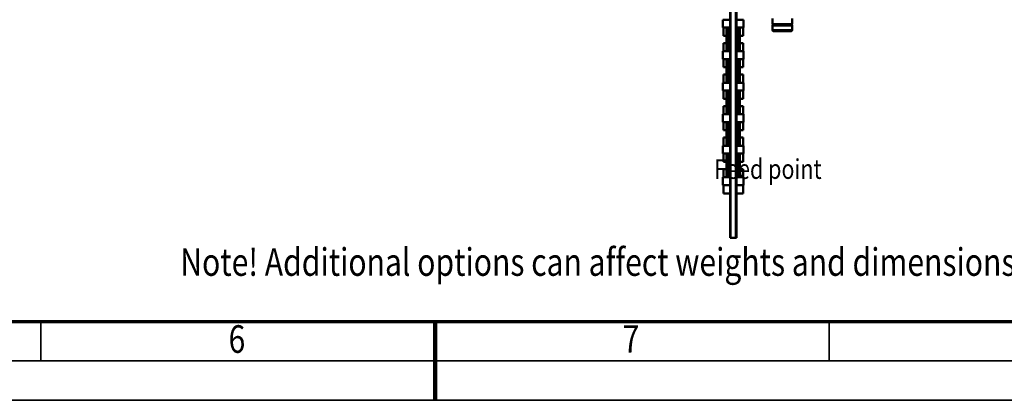
# Model space of a CAD drawing. Units: millimetres. Extents: x 0 to 23760, y 0 to 16800.
# Drawn here: x 9772 to 14769, y 0 to 1932 of the extents above; entities that cross this region are included whole.
import ezdxf
from ezdxf.enums import TextEntityAlignment as Align

# ---------------------------------------------------------------- set-up
doc = ezdxf.new("R2010")
doc.units = ezdxf.units.MM
doc.header["$MEASUREMENT"] = 0
for name, color, linetype, lineweight in [('(1) Shape lines', 7, 'Continuous', 35), ('(4) Texts', 7, 'Continuous', 35), ('(9) Sheet', 7, 'Continuous', 35)]:
    doc.layers.add(name, color=color, linetype=linetype, lineweight=lineweight)
doc.styles.add('Arial', font='ARIAL.TTF')

# ---------------------------------------------------------------- blocks, each defined once
blk = doc.blocks.new('MACRO_11_c976d125-6048-4251-a7ef-03f083f7b2dd')
at = {"layer": '(1) Shape lines', "color": 7, "linetype": 'Continuous', "lineweight": 50, "ltscale": 120}
for p, q in [((421.1, 2288), (421.1, 1066.6)), ((424.1, 2288), (421.1, 2288)), ((424.1, 2288), (424.1, 1066.6)), ((424.1, 2288), (450.1, 2288)), ((450.1, 2288), (450.1, 1066.5)), ((453.1, 2288), (450.1, 2288)), ((453.1, 2288), (453.1, 1066.5)), ((387.1, 2061.6), (387.1, 2020)), ((387.1, 2061.6), (421.1, 2061.6)), ((453.1, 2061.6), (487.1, 2061.6)), ((487.1, 2020), (487.1, 2061.6)), ((384.1, 2020), (421.1, 2020)), ((384.1, 2020), (384.1, 1980)), ((453.1, 2020), (490.1, 2020)), ((490.1, 1980), (490.1, 2020)), ((384.1, 1980), (421.1, 1980)), ((387.1, 1980), (387.1, 1938.4)), ((403.6, 1933.5), (403.6, 1979.3)), ((453.1, 1980), (490.1, 1980)), ((470.6, 1979.3), (470.6, 1933.5)), ((487.1, 1938.4), (487.1, 1980)), ((387.1, 1938.4), (403.6, 1938.4)), ((387.1, 1901.6), (387.1, 1860)), ((387.1, 1901.6), (403.6, 1901.6)), ((403.6, 1901), (403.6, 1939)), ((403.6, 1933.6), (403.6, 1938.4)), ((403.6, 1860.7), (403.6, 1906.5)), ((403.6, 1901.6), (403.6, 1906.4)), ((411.3, 1907.8), (411.3, 1932.2)), ((418.8, 1907.8), (418.8, 1932.2)), ((455.3, 1907.8), (455.3, 1932.2)), ((462.8, 1907.8), (462.8, 1932.2)), ((470.6, 1939), (470.6, 1901)), ((470.6, 1938.4), (487.1, 1938.4)), ((470.6, 1938.4), (470.6, 1933.6)), ((470.6, 1906.5), (470.6, 1860.7)), ((470.6, 1906.4), (470.6, 1901.6)), ((470.6, 1901.6), (487.1, 1901.6)), ((487.1, 1860), (487.1, 1901.6)), ((384.1, 1860), (421.1, 1860)), ((384.1, 1860), (384.1, 1820)), ((453.1, 1860), (490.1, 1860)), ((490.1, 1820), (490.1, 1860)), ((384.1, 1820), (421.1, 1820)), ((387.1, 1820), (387.1, 1778.4)), ((403.6, 1773.5), (403.6, 1819.3)), ((453.1, 1820), (490.1, 1820)), ((470.6, 1819.3), (470.6, 1773.5)), ((487.1, 1778.4), (487.1, 1820)), ((387.1, 1778.4), (403.6, 1778.4)), ((403.6, 1741), (403.6, 1779)), ((403.6, 1773.6), (403.6, 1778.4)), ((411.3, 1747.8), (411.3, 1772.2)), ((418.8, 1747.8), (418.8, 1772.2)), ((455.3, 1747.8), (455.3, 1772.2)), ((462.8, 1747.8), (462.8, 1772.2)), ((470.6, 1779), (470.6, 1741)), ((470.6, 1778.4), (487.1, 1778.4)), ((470.6, 1778.4), (470.6, 1773.6)), ((384.1, 1700), (384.1, 1660)), ((384.1, 1700), (421.1, 1700)), ((387.1, 1741.6), (403.6, 1741.6)), ((387.1, 1741.6), (387.1, 1700)), ((403.6, 1700.7), (403.6, 1746.5)), ((403.6, 1741.6), (403.6, 1746.4)), ((453.1, 1700), (490.1, 1700)), ((470.6, 1746.5), (470.6, 1700.7)), ((470.6, 1746.4), (470.6, 1741.6)), ((470.6, 1741.6), (487.1, 1741.6)), ((487.1, 1700), (487.1, 1741.6)), ((490.1, 1660), (490.1, 1700)), ((384.1, 1660), (421.1, 1660)), ((387.1, 1660), (387.1, 1618.4)), ((403.6, 1613.5), (403.6, 1659.3)), ((453.1, 1660), (490.1, 1660)), ((470.6, 1659.3), (470.6, 1613.5)), ((487.1, 1618.4), (487.1, 1660)), ((387.1, 1618.4), (403.6, 1618.4)), ((403.6, 1581), (403.6, 1619)), ((403.6, 1613.6), (403.6, 1618.4)), ((411.3, 1587.8), (411.3, 1612.2)), ((418.8, 1587.8), (418.8, 1612.2)), ((455.3, 1587.8), (455.3, 1612.2)), ((462.8, 1587.8), (462.8, 1612.2)), ((470.6, 1619), (470.6, 1581)), ((470.6, 1618.4), (487.1, 1618.4)), ((470.6, 1618.4), (470.6, 1613.6)), ((387.1, 1581.6), (387.1, 1540)), ((387.1, 1581.6), (403.6, 1581.6)), ((403.6, 1540.7), (403.6, 1586.5)), ((403.6, 1581.6), (403.6, 1586.4)), ((470.6, 1586.5), (470.6, 1540.7)), ((470.6, 1586.4), (470.6, 1581.6)), ((470.6, 1581.6), (487.1, 1581.6)), ((487.1, 1540), (487.1, 1581.6)), ((384.1, 1540), (421.1, 1540)), ((384.1, 1540), (384.1, 1500)), ((384.1, 1500), (421.1, 1500)), ((387.1, 1500), (387.1, 1458.4)), ((403.6, 1453.5), (403.6, 1499.3)), ((453.1, 1540), (490.1, 1540)), ((453.1, 1500), (490.1, 1500)), ((470.6, 1499.3), (470.6, 1453.5)), ((487.1, 1458.4), (487.1, 1500)), ((490.1, 1500), (490.1, 1540)), ((387.1, 1458.4), (403.6, 1458.4)), ((403.6, 1421), (403.6, 1459)), ((403.6, 1453.6), (403.6, 1458.4)), ((411.3, 1427.8), (411.3, 1452.2)), ((418.8, 1427.8), (418.8, 1452.2)), ((455.3, 1427.8), (455.3, 1452.2)), ((462.8, 1427.8), (462.8, 1452.2)), ((470.6, 1459), (470.6, 1421)), ((470.6, 1458.4), (487.1, 1458.4)), ((470.6, 1458.4), (470.6, 1453.6)), ((387.1, 1421.6), (387.1, 1380)), ((387.1, 1421.6), (403.6, 1421.6)), ((403.6, 1380.7), (403.6, 1426.5)), ((403.6, 1421.6), (403.6, 1426.4)), ((470.6, 1426.5), (470.6, 1380.7)), ((470.6, 1426.4), (470.6, 1421.6)), ((470.6, 1421.6), (487.1, 1421.6)), ((487.1, 1380), (487.1, 1421.6)), ((384.1, 1380), (421.1, 1380)), ((384.1, 1380), (384.1, 1340)), ((453.1, 1380), (490.1, 1380)), ((490.1, 1340), (490.1, 1380)), ((384.1, 1340), (421.1, 1340)), ((387.1, 1340), (387.1, 1298.4)), ((403.6, 1293.5), (403.6, 1339.3)), ((453.1, 1340), (490.1, 1340)), ((470.6, 1339.3), (470.6, 1293.5)), ((487.1, 1298.4), (487.1, 1340)), ((387.1, 1298.4), (403.6, 1298.4)), ((387.1, 1261.6), (403.6, 1261.6)), ((387.1, 1261.6), (387.1, 1220)), ((403.6, 1261), (403.6, 1299)), ((403.6, 1293.6), (403.6, 1298.4)), ((403.6, 1220.7), (403.6, 1266.5)), ((403.6, 1261.6), (403.6, 1266.4)), ((411.3, 1267.8), (411.3, 1292.2)), ((418.8, 1267.8), (418.8, 1292.2)), ((455.3, 1267.8), (455.3, 1292.2)), ((462.8, 1267.8), (462.8, 1292.2)), ((470.6, 1299), (470.6, 1261)), ((470.6, 1298.4), (487.1, 1298.4)), ((470.6, 1298.4), (470.6, 1293.6)), ((470.6, 1266.5), (470.6, 1220.7)), ((470.6, 1266.4), (470.6, 1261.6)), ((470.6, 1261.6), (487.1, 1261.6)), ((487.1, 1220), (487.1, 1261.6)), ((138.1, 1208.7), (138.1, 1233)), ((138.1, 1208.7), (238.1, 1208.7)), ((140.1, 1206.7), (138.1, 1208.7)), ((138.1, 1202.7), (140.1, 1204.7)), ((138.1, 1202.7), (238.1, 1202.7)), ((138.1, 1173.3), (138.1, 1202.7)), ((140.1, 1206.7), (236.1, 1206.7)), ((140.1, 1204.7), (140.1, 1206.7)), ((140.1, 1204.7), (236.1, 1204.7)), ((238.1, 1208.7), (236.1, 1206.7)), ((236.1, 1206.7), (236.1, 1204.7)), ((236.1, 1204.7), (238.1, 1202.7)), ((238.1, 1233), (238.1, 1208.7)), ((238.1, 1202.7), (238.1, 1173.3)), ((384.1, 1220), (421.1, 1220)), ((384.1, 1220), (384.1, 1180)), ((453.1, 1220), (490.1, 1220)), ((490.1, 1180), (490.1, 1220)), ((384.1, 1180), (421.1, 1180)), ((453.1, 1180), (490.1, 1180))]:
    blk.add_line(p, q, dxfattribs=at)
for points in [[(411.3, 1932.2), (411.3, 1932.1), (411.3, 1979.9)], [(418.8, 1932.2), (418.8, 1932.1), (418.8, 1979.9)], [(455.3, 1932.2), (455.3, 1932.1), (455.3, 1979.9)], [(462.8, 1932.2), (462.8, 1932.1), (462.8, 1979.9)], [(411.3, 1860.1), (411.3, 1907.9), (411.3, 1907.8)], [(418.8, 1860.1), (418.8, 1907.9), (418.8, 1907.8)], [(455.3, 1860.1), (455.3, 1907.9), (455.3, 1907.8)], [(462.8, 1860.1), (462.8, 1907.9), (462.8, 1907.8)], [(411.3, 1772.2), (411.3, 1772.1), (411.3, 1819.9)], [(418.8, 1772.2), (418.8, 1772.1), (418.8, 1819.9)], [(455.3, 1772.2), (455.3, 1772.1), (455.3, 1819.9)], [(462.8, 1772.2), (462.8, 1772.1), (462.8, 1819.9)], [(411.3, 1700.1), (411.3, 1747.9), (411.3, 1747.8)], [(418.8, 1700.1), (418.8, 1747.9), (418.8, 1747.8)], [(455.3, 1700.1), (455.3, 1747.9), (455.3, 1747.8)], [(462.8, 1700.1), (462.8, 1747.9), (462.8, 1747.8)], [(411.3, 1612.2), (411.3, 1612.1), (411.3, 1659.9)], [(418.8, 1612.2), (418.8, 1612.1), (418.8, 1659.9)], [(455.3, 1612.2), (455.3, 1612.1), (455.3, 1659.9)], [(462.8, 1612.2), (462.8, 1612.1), (462.8, 1659.9)], [(411.3, 1540.1), (411.3, 1587.9), (411.3, 1587.8)], [(418.8, 1540.1), (418.8, 1587.9), (418.8, 1587.8)], [(455.3, 1540.1), (455.3, 1587.9), (455.3, 1587.8)], [(462.8, 1540.1), (462.8, 1587.9), (462.8, 1587.8)], [(411.3, 1452.2), (411.3, 1452.1), (411.3, 1499.9)], [(418.8, 1452.2), (418.8, 1452.1), (418.8, 1499.9)], [(455.3, 1452.2), (455.3, 1452.1), (455.3, 1499.9)], [(462.8, 1452.2), (462.8, 1452.1), (462.8, 1499.9)], [(411.3, 1380.1), (411.3, 1427.9), (411.3, 1427.8)], [(418.8, 1380.1), (418.8, 1427.9), (418.8, 1427.8)], [(455.3, 1380.1), (455.3, 1427.9), (455.3, 1427.8)], [(462.8, 1380.1), (462.8, 1427.9), (462.8, 1427.8)], [(411.3, 1292.2), (411.3, 1292.1), (411.3, 1339.9)], [(418.8, 1292.2), (418.8, 1292.1), (418.8, 1339.9)], [(455.3, 1292.2), (455.3, 1292.1), (455.3, 1339.9)], [(462.8, 1292.2), (462.8, 1292.1), (462.8, 1339.9)], [(411.3, 1220.1), (411.3, 1267.9), (411.3, 1267.8)], [(418.8, 1220.1), (418.8, 1267.9), (418.8, 1267.8)], [(455.3, 1220.1), (455.3, 1267.9), (455.3, 1267.8)], [(462.8, 1220.1), (462.8, 1267.9), (462.8, 1267.8)], [(138.1, 1233), (238.1, 1233), (238.1, 1233)], [(233.1, 1238), (233.1, 1238), (143.1, 1238)]]:
    blk.add_lwpolyline(points, dxfattribs=at)
for centre, radius, start, end in [((407.6, 1933.5), 4, 180, 339.6359), ((407.6, 1906.5), 4, 20.3641, 180), ((415.1, 1933.5), 4, 200.3641, 339.6359), ((415.1, 1906.5), 4, 20.3641, 159.6359), ((422.6, 1933.5), 4, 200.3641, 243.1009), ((422.6, 1906.5), 4, 116.8991, 159.6359), ((451.6, 1933.5), 4, 296.8991, 339.6359), ((451.6, 1906.5), 4, 20.3641, 63.1009), ((459.1, 1933.5), 4, 200.3641, 339.6359), ((459.1, 1906.5), 4, 20.3641, 159.6359), ((466.6, 1933.5), 4, 200.3641, 0), ((466.6, 1906.5), 4, 0, 159.6359), ((407.6, 1773.5), 4, 180, 339.6359), ((407.6, 1746.5), 4, 20.3641, 180), ((415.1, 1773.5), 4, 200.3641, 339.6359), ((415.1, 1746.5), 4, 20.3641, 159.6359), ((422.6, 1773.5), 4, 200.3641, 243.1009), ((422.6, 1746.5), 4, 116.8991, 159.6359), ((451.6, 1773.5), 4, 296.8991, 339.6359), ((451.6, 1746.5), 4, 20.3641, 63.1009), ((459.1, 1773.5), 4, 200.3641, 339.6359), ((459.1, 1746.5), 4, 20.3641, 159.6359), ((466.6, 1773.5), 4, 200.3641, 0), ((466.6, 1746.5), 4, 0, 159.6359), ((407.6, 1613.5), 4, 180, 339.6359), ((415.1, 1613.5), 4, 200.3641, 339.6359), ((422.6, 1613.5), 4, 200.3641, 243.1009), ((451.6, 1613.5), 4, 296.8991, 339.6359), ((459.1, 1613.5), 4, 200.3641, 339.6359), ((466.6, 1613.5), 4, 200.3641, 0), ((407.6, 1586.5), 4, 20.3641, 180), ((415.1, 1586.5), 4, 20.3641, 159.6359), ((422.6, 1586.5), 4, 116.8991, 159.6359), ((451.6, 1586.5), 4, 20.3641, 63.1009), ((459.1, 1586.5), 4, 20.3641, 159.6359), ((466.6, 1586.5), 4, 0, 159.6359), ((407.6, 1453.5), 4, 180, 339.6359), ((415.1, 1453.5), 4, 200.3641, 339.6359), ((422.6, 1453.5), 4, 200.3641, 243.1009), ((451.6, 1453.5), 4, 296.8991, 339.6359), ((459.1, 1453.5), 4, 200.3641, 339.6359), ((466.6, 1453.5), 4, 200.3641, 0), ((407.6, 1426.5), 4, 20.3641, 180), ((415.1, 1426.5), 4, 20.3641, 159.6359), ((422.6, 1426.5), 4, 116.8991, 159.6359), ((451.6, 1426.5), 4, 20.3641, 63.1009), ((459.1, 1426.5), 4, 20.3641, 159.6359), ((466.6, 1426.5), 4, 0, 159.6359), ((407.6, 1293.5), 4, 180, 339.6359), ((407.6, 1266.5), 4, 20.3641, 180), ((415.1, 1293.5), 4, 200.3641, 339.6359), ((415.1, 1266.5), 4, 20.3641, 159.6359), ((422.6, 1293.5), 4, 200.3641, 243.1009), ((422.6, 1266.5), 4, 116.8991, 159.6359), ((451.6, 1293.5), 4, 296.8991, 339.6359), ((451.6, 1266.5), 4, 20.3641, 63.1009), ((459.1, 1293.5), 4, 200.3641, 339.6359), ((459.1, 1266.5), 4, 20.3641, 159.6359), ((466.6, 1293.5), 4, 200.3641, 0), ((466.6, 1266.5), 4, 0, 159.6359), ((143.1, 1233), 5, 90, 180), ((233.1, 1233), 5, 0, 90)]:
    blk.add_arc(centre, radius, start, end, dxfattribs=at)
for centre, start_param, end_param in [((407.6, 1933.6), 3.233992, 5.927764), ((407.6, 1906.4), 0.355421, 3.049193), ((415.1, 1933.6), 3.497014, 5.927764), ((415.1, 1906.4), 0.355421, 2.786171), ((422.6, 1933.6), 3.497014, 4.327465), ((422.6, 1906.4), 1.95572, 2.786171), ((451.6, 1933.6), 5.097313, 5.927764), ((451.6, 1906.4), 0.355421, 1.185872), ((459.1, 1933.6), 3.497014, 5.927764), ((459.1, 1906.4), 0.355421, 2.786171), ((466.6, 1933.6), 3.497014, 6.190786), ((466.6, 1906.4), 0.0924, 2.786171), ((407.6, 1773.6), 3.233992, 5.927764), ((407.6, 1746.4), 0.355421, 3.049193), ((415.1, 1773.6), 3.497014, 5.927764), ((415.1, 1746.4), 0.355421, 2.786171), ((422.6, 1773.6), 3.497014, 4.327465), ((422.6, 1746.4), 1.95572, 2.786171), ((451.6, 1773.6), 5.097313, 5.927764), ((451.6, 1746.4), 0.355421, 1.185872), ((459.1, 1773.6), 3.497014, 5.927764), ((459.1, 1746.4), 0.355421, 2.786171), ((466.6, 1773.6), 3.497014, 6.190786), ((466.6, 1746.4), 0.0924, 2.786171), ((407.6, 1613.6), 3.233992, 5.927764), ((415.1, 1613.6), 3.497014, 5.927764), ((422.6, 1613.6), 3.497014, 4.327465), ((451.6, 1613.6), 5.097313, 5.927764), ((459.1, 1613.6), 3.497014, 5.927764), ((466.6, 1613.6), 3.497014, 6.190786), ((407.6, 1586.4), 0.355421, 3.049193), ((415.1, 1586.4), 0.355421, 2.786171), ((422.6, 1586.4), 1.95572, 2.786171), ((451.6, 1586.4), 0.355421, 1.185872), ((459.1, 1586.4), 0.355421, 2.786171), ((466.6, 1586.4), 0.0924, 2.786171), ((407.6, 1453.6), 3.233992, 5.927764), ((415.1, 1453.6), 3.497014, 5.927764), ((422.6, 1453.6), 3.497014, 4.327465), ((451.6, 1453.6), 5.097313, 5.927764), ((459.1, 1453.6), 3.497014, 5.927764), ((466.6, 1453.6), 3.497014, 6.190786), ((407.6, 1426.4), 0.355421, 3.049193), ((415.1, 1426.4), 0.355421, 2.786171), ((422.6, 1426.4), 1.95572, 2.786171), ((451.6, 1426.4), 0.355421, 1.185872), ((459.1, 1426.4), 0.355421, 2.786171), ((466.6, 1426.4), 0.0924, 2.786171), ((407.6, 1293.6), 3.233992, 5.927764), ((407.6, 1266.4), 0.355421, 3.049193), ((415.1, 1293.6), 3.497014, 5.927764), ((415.1, 1266.4), 0.355421, 2.786171), ((422.6, 1293.6), 3.497014, 4.327465), ((422.6, 1266.4), 1.95572, 2.786171), ((451.6, 1293.6), 5.097313, 5.927764), ((451.6, 1266.4), 0.355421, 1.185872), ((459.1, 1293.6), 3.497014, 5.927764), ((459.1, 1266.4), 0.355421, 2.786171), ((466.6, 1293.6), 3.497014, 6.190786), ((466.6, 1266.4), 0.0924, 2.786171)]:
    blk.add_ellipse(centre, major_axis=(4, 0), ratio=0.998156, start_param=start_param, end_param=end_param, dxfattribs=at)
blk = doc.blocks.new('GROUP_0_0201da5b-b04d-4fe7-8fc6-dd829ce53ebc')
at = {"layer": '(9) Sheet', "color": 7, "lineweight": 70, "ltscale": 120}
blk.add_line((800, 400), (23360, 400), dxfattribs=at)
at = {"layer": '(9) Sheet', "color": 7, "lineweight": 35, "ltscale": 120}
for p, q in [((9880, 204), (9880, 402)), ((11880, 203), (11880, 401)), ((13880, 203), (13880, 401)), ((600, 200), (23560, 200)), ((0, 0), (23760, 0))]:
    blk.add_line(p, q, dxfattribs=at)
at = {"layer": '(9) Sheet', "color": 7, "lineweight": 100, "ltscale": 120}
blk.add_line((11880, 400), (11880, 0), dxfattribs=at)
at = {"layer": '(4) Texts', "color": 9, "lineweight": 35, "style": 'Arial', "width": 0.8}
blk.add_text('Note! Additional options can affect weights and dimensions of some components.', height=140, dxfattribs=at).set_placement((10587, 771.9), align=Align.TOP_LEFT)
at = {"layer": '(9) Sheet', "color": 7, "lineweight": 35, "style": 'Arial', "width": 0.8}
for s, p in [('6', (10831.9, 197.4)), ('7', (12831.9, 197.4))]:
    blk.add_text(s, height=140, dxfattribs=at).set_placement(p, align=Align.BOTTOM_LEFT)

msp = doc.modelspace()

# ---------------------------------------------------------------- block references
at = {"color": 7, "linetype": 'ByBlock'}
msp.add_blockref('GROUP_0_0201da5b-b04d-4fe7-8fc6-dd829ce53ebc', (0, 0), dxfattribs=at)
at = {"color": 7, "linetype": 'ByBlock', "rotation": 180}
msp.add_blockref('MACRO_11_c976d125-6048-4251-a7ef-03f083f7b2dd', (13830, 3112), dxfattribs=at)

# ---------------------------------------------------------------- texts
at = {"layer": '(4) Texts', "color": 9, "lineweight": 35, "style": 'Arial', "width": 0.8}
msp.add_text('Feed point', height=100, dxfattribs=at).set_placement((13296.9, 1224), align=Align.TOP_LEFT)

doc.saveas('drawing.dxf')
